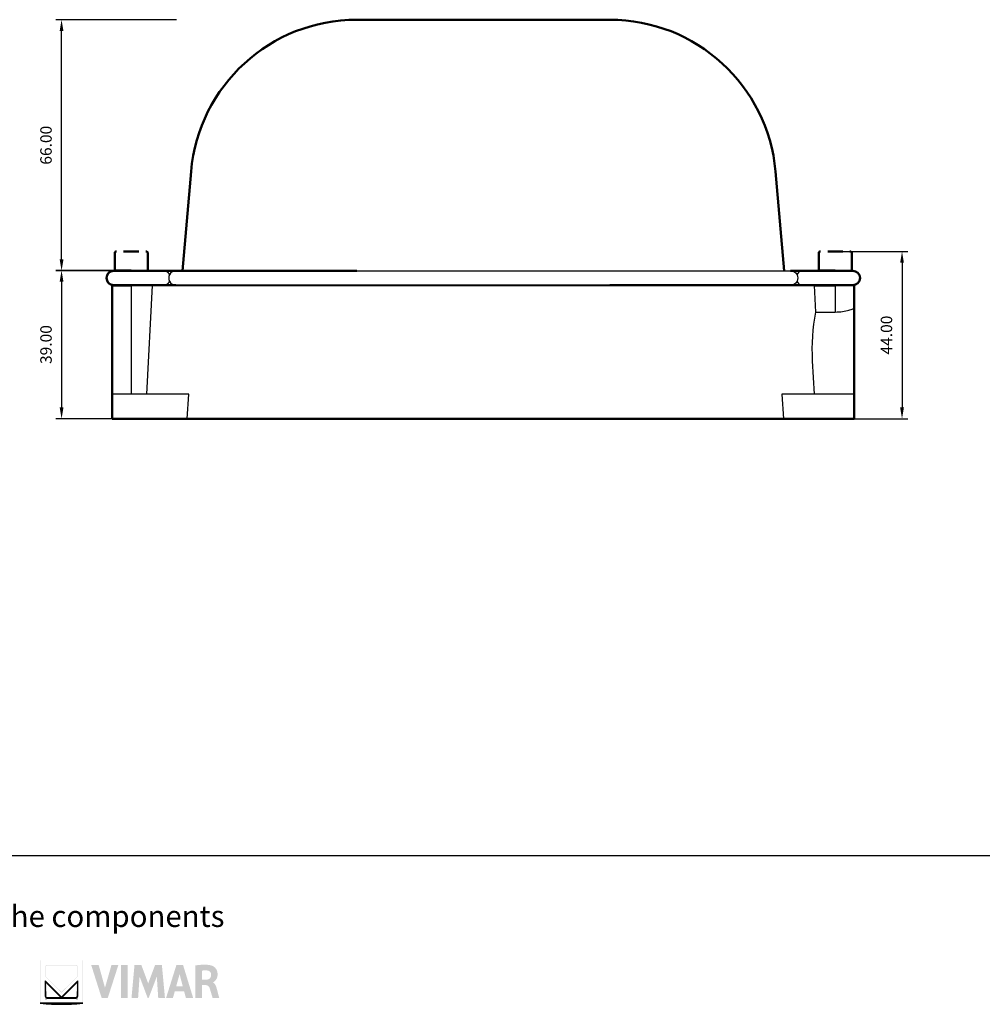
# Model space of a CAD drawing. Units: millimetres. Extents: x 397 to 3361, y -2505 to -1936.
# Drawn here: x 826 to 1079, y -2492 to -2233 of the extents above; entities that cross this region are included whole.
import ezdxf

# ---------------------------------------------------------------- set-up
doc = ezdxf.new("R2010")
doc.units = ezdxf.units.MM
for name, color, linetype in [('Layer 01', 7, 'Continuous'), ('Make2D$Visible$Curves', 7, 'Continuous'), ('Quote', 8, 'Continuous')]:
    doc.layers.add(name, color=color, linetype=linetype)
doc.layers.add('Make2D$Visible$SceneSilhouetteCurves', color=7, linetype='Continuous', lineweight=50)
doc.styles.add('Avenir Next Ultra Light-Light', font='txt')
doc.styles.add('Cerebri Sans Bold-Bold', font='txt')
doc.dimstyles.new('Arial Normale', dxfattribs={"dimscale": 3, "dimtxt": 1, "dimasz": 1, "dimexe": 0.5, "dimexo": 0.5, "dimgap": 0.85, "dimtad": 1, "dimtoh": 1, "dimzin": 1, "dimdsep": 46, "dimtxsty": 'Cerebri Sans Bold-Bold', "dimcen": 0.5, "dimazin": 1, "dimtfac": 1, "dimtdec": 4, "dimtix": 1, "dimtofl": 0, "dimtmove": 1, "dimatfit": 3, "dimfxl": 1, "dimtolj": 1, "dimtzin": 1, "dimarcsym": 0})

# ---------------------------------------------------------------- blocks, each defined once
blk = doc.blocks.new('*D16')
at = {"layer": 'Defpoints', "color": 0}
for p in [(1040.03, -2294.21), (1040.03, -2338.21), (1057.57, -2338.21)]:
    blk.add_point(p, dxfattribs=at)
at = {"layer": 'Quote', "color": 0, "lineweight": -2}
for p, q in [((1041.53, -2294.21), (1059.07, -2294.21)), ((1057.57, -2297.21), (1057.57, -2335.21)), ((1041.53, -2338.21), (1059.07, -2338.21))]:
    blk.add_line(p, q, dxfattribs=at)
at = {"layer": 'Quote', "color": 0}
for points in [[(1058.07, -2297.21), (1057.07, -2297.21), (1057.57, -2294.21)], [(1057.07, -2335.21), (1058.07, -2335.21), (1057.57, -2338.21)]]:
    blk.add_solid(points, dxfattribs=at)
at = {"layer": 'Quote', "color": 0, "insert": (1053.48, -2316.21), "char_height": 3, "attachment_point": 5, "rotation": 90, "style": 'Cerebri Sans Bold-Bold'}
blk.add_mtext('\\A1;44.00', dxfattribs=at)
blk = doc.blocks.new('*D17')
at = {"layer": 'Defpoints', "color": 0}
for p in [(855.03, -2299.21), (836.72, -2338.21), (855.03, -2338.21)]:
    blk.add_point(p, dxfattribs=at)
at = {"layer": 'Quote', "color": 0, "lineweight": -2}
for p, q in [((853.53, -2299.21), (835.22, -2299.21)), ((836.72, -2302.21), (836.72, -2335.21)), ((853.53, -2338.21), (835.22, -2338.21))]:
    blk.add_line(p, q, dxfattribs=at)
at = {"layer": 'Quote', "color": 0}
for points in [[(837.22, -2302.21), (836.22, -2302.21), (836.72, -2299.21)], [(836.22, -2335.21), (837.22, -2335.21), (836.72, -2338.21)]]:
    blk.add_solid(points, dxfattribs=at)
at = {"layer": 'Quote', "color": 0, "insert": (832.63, -2318.71), "char_height": 3, "attachment_point": 5, "rotation": 90, "style": 'Cerebri Sans Bold-Bold'}
blk.add_mtext('\\A1;39.00', dxfattribs=at)
blk = doc.blocks.new('*D18')
at = {"layer": 'Defpoints', "color": 0}
for p in [(836.72, -2233.31), (868.46, -2233.31), (868.46, -2299.31)]:
    blk.add_point(p, dxfattribs=at)
at = {"layer": 'Quote', "color": 0, "lineweight": -2}
for p, q in [((866.96, -2233.31), (835.22, -2233.31)), ((836.72, -2296.31), (836.72, -2236.31)), ((866.96, -2299.31), (835.22, -2299.31))]:
    blk.add_line(p, q, dxfattribs=at)
at = {"layer": 'Quote', "color": 0}
for points in [[(837.22, -2236.31), (836.22, -2236.31), (836.72, -2233.31)], [(836.22, -2296.31), (837.22, -2296.31), (836.72, -2299.31)]]:
    blk.add_solid(points, dxfattribs=at)
at = {"layer": 'Quote', "color": 0, "insert": (832.63, -2266.31), "char_height": 3, "attachment_point": 5, "rotation": 90, "style": 'Cerebri Sans Bold-Bold'}
blk.add_mtext('\\A1;66.00', dxfattribs=at)

msp = doc.modelspace()

# ---------------------------------------------------------------- hatches: boundary and pattern name
at = {"layer": 'Layer 01'}
for color, points in [(252, [(831.192, -2491.765), (831.192, -2480.591), (831.099, -2480.495), (831.099, -2491.861)]), (250, [(842.269, -2491.861), (842.269, -2480.495), (842.173, -2480.591), (842.173, -2491.765)]), (7, [(852.312, -2490.482), (854.124, -2490.482), (854.124, -2481.811), (852.312, -2481.811)]), (7, [(862.122, -2490.481), (861.747, -2484.843), (859.596, -2490.481), (859.344, -2490.481), (857.218, -2484.82), (856.829, -2490.481), (855.097, -2490.481), (855.879, -2481.811), (857.689, -2481.811), (859.48, -2486.625), (861.289, -2481.811), (863.081, -2481.811), (863.891, -2490.481)]), (254, [(832.745, -2489.965), (832.745, -2486.728), (832.523, -2486.197), (832.523, -2489.965)]), (253, [(836.698, -2490.393), (832.523, -2486.197), (832.745, -2486.728), (836.19, -2490.173)]), (254, [(837.211, -2490.172), (840.658, -2486.727), (840.879, -2486.197), (836.698, -2490.393)]), (251, [(840.879, -2489.966), (840.879, -2486.197), (840.658, -2486.728), (840.658, -2489.966)]), (51, [(832.745, -2488.701), (832.523, -2488.701), (832.523, -2490.918), (832.745, -2490.918)]), (32, [(840.879, -2488.701), (840.658, -2488.701), (840.658, -2490.918), (840.879, -2490.918)]), (250, [(831.099, -2491.861), (842.268, -2491.861), (842.172, -2491.765), (831.192, -2491.765)]), (149, [(836.189, -2490.172), (832.95, -2490.172), (832.95, -2490.393), (836.698, -2490.393)]), (253, [(840.451, -2490.476), (832.95, -2490.476), (832.95, -2490.567), (840.451, -2490.567)]), (250, [(836.698, -2490.393), (840.451, -2490.393), (840.451, -2490.173), (837.211, -2490.173)])]:
    msp.add_hatch(color=color, dxfattribs=at).paths.add_polyline_path(points, flags=0)
h = msp.add_hatch(color=178, dxfattribs=at)
h.paths.add_polyline_path([(840.401, -2481.811), (833, -2481.811), (832.985, -2481.811), (832.971, -2481.811), (832.957, -2481.812), (832.943, -2481.813), (832.929, -2481.815), (832.915, -2481.817), (832.901, -2481.819), (832.887, -2481.822), (832.874, -2481.825), (832.86, -2481.828), (832.847, -2481.832), (832.833, -2481.836), (832.82, -2481.84), (832.807, -2481.844), (832.795, -2481.849), (832.782, -2481.854), (832.77, -2481.86), (832.757, -2481.866), (832.745, -2481.872), (832.733, -2481.878), (832.721, -2481.885), (832.71, -2481.891), (832.698, -2481.899), (832.687, -2481.906), (832.676, -2481.914), (832.665, -2481.922), (832.654, -2481.93), (832.644, -2481.938), (832.633, -2481.947), (832.623, -2481.956), (832.613, -2481.965), (832.604, -2481.974), (832.594, -2481.984), (832.585, -2481.994), (832.576, -2482.004), (832.567, -2482.014), (832.559, -2482.024), (832.551, -2482.035), (832.543, -2482.046), (832.535, -2482.057), (832.528, -2482.068), (832.52, -2482.079), (832.514, -2482.091), (832.507, -2482.103), (832.501, -2482.115), (832.494, -2482.127), (832.489, -2482.139), (832.483, -2482.152), (832.478, -2482.164), (832.473, -2482.177), (832.469, -2482.19), (832.464, -2482.203), (832.46, -2482.216), (832.457, -2482.23), (832.453, -2482.243), (832.45, -2482.257), (832.448, -2482.27), (832.445, -2482.284), (832.443, -2482.298), (832.442, -2482.312), (832.441, -2482.326), (832.44, -2482.34), (832.439, -2482.355), (832.439, -2482.369), (832.439, -2484.586), (832.439, -2484.611), (832.44, -2484.637), (832.441, -2484.65), (832.442, -2484.663), (832.444, -2484.677), (832.446, -2484.69), (832.448, -2484.704), (832.451, -2484.718), (832.453, -2484.733), (832.457, -2484.747), (832.461, -2484.762), (832.465, -2484.777), (832.47, -2484.792), (832.475, -2484.807), (832.481, -2484.822), (832.488, -2484.837), (832.495, -2484.852), (832.502, -2484.868), (832.511, -2484.883), (832.52, -2484.899), (832.53, -2484.915), (832.54, -2484.931), (832.551, -2484.946), (832.563, -2484.962), (832.576, -2484.978), (832.59, -2484.994), (832.605, -2485.01), (832.62, -2485.026), (832.636, -2485.042), (832.654, -2485.058), (836.485, -2488.832), (836.698, -2489.04), (836.91, -2488.832), (840.748, -2485.058), (840.765, -2485.042), (840.781, -2485.026), (840.797, -2485.01), (840.811, -2484.994), (840.825, -2484.978), (840.838, -2484.962), (840.85, -2484.946), (840.861, -2484.931), (840.871, -2484.915), (840.881, -2484.899), (840.89, -2484.884), (840.898, -2484.868), (840.906, -2484.853), (840.913, -2484.837), (840.92, -2484.822), (840.925, -2484.807), (840.931, -2484.792), (840.936, -2484.777), (840.94, -2484.762), (840.944, -2484.748), (840.947, -2484.733), (840.95, -2484.719), (840.952, -2484.705), (840.954, -2484.691), (840.956, -2484.677), (840.958, -2484.663), (840.959, -2484.65), (840.96, -2484.637), (840.961, -2484.611), (840.961, -2484.586), (840.961, -2482.369), (840.961, -2482.355), (840.96, -2482.34), (840.96, -2482.326), (840.958, -2482.312), (840.957, -2482.298), (840.955, -2482.284), (840.952, -2482.27), (840.95, -2482.257), (840.947, -2482.243), (840.944, -2482.23), (840.94, -2482.216), (840.936, -2482.203), (840.932, -2482.19), (840.927, -2482.177), (840.923, -2482.164), (840.917, -2482.152), (840.912, -2482.139), (840.906, -2482.127), (840.9, -2482.115), (840.894, -2482.103), (840.887, -2482.091), (840.88, -2482.079), (840.873, -2482.068), (840.866, -2482.057), (840.858, -2482.046), (840.85, -2482.035), (840.842, -2482.024), (840.834, -2482.014), (840.825, -2482.004), (840.816, -2481.994), (840.807, -2481.984), (840.798, -2481.974), (840.788, -2481.965), (840.778, -2481.956), (840.768, -2481.947), (840.758, -2481.938), (840.748, -2481.93), (840.737, -2481.922), (840.726, -2481.914), (840.715, -2481.906), (840.704, -2481.899), (840.692, -2481.891), (840.681, -2481.885), (840.669, -2481.878), (840.657, -2481.872), (840.645, -2481.866), (840.632, -2481.86), (840.62, -2481.854), (840.607, -2481.849), (840.595, -2481.844), (840.582, -2481.84), (840.568, -2481.836), (840.555, -2481.832), (840.542, -2481.828), (840.528, -2481.825), (840.515, -2481.822), (840.501, -2481.819), (840.487, -2481.817), (840.473, -2481.815), (840.459, -2481.813), (840.445, -2481.812), (840.43, -2481.811), (840.416, -2481.811)], flags=0)
h.paths.add_polyline_path([(840.879, -2484.586), (840.879, -2484.609), (840.878, -2484.632), (840.877, -2484.644), (840.876, -2484.656), (840.874, -2484.668), (840.873, -2484.68), (840.871, -2484.692), (840.868, -2484.705), (840.866, -2484.717), (840.863, -2484.73), (840.859, -2484.742), (840.855, -2484.755), (840.851, -2484.768), (840.846, -2484.781), (840.841, -2484.794), (840.835, -2484.807), (840.829, -2484.82), (840.822, -2484.834), (840.815, -2484.847), (840.807, -2484.86), (840.798, -2484.874), (840.789, -2484.887), (840.779, -2484.901), (840.768, -2484.915), (840.757, -2484.928), (840.745, -2484.942), (840.732, -2484.956), (840.719, -2484.97), (840.704, -2484.983), (840.689, -2484.997), (836.851, -2488.772), (836.698, -2488.923), (836.544, -2488.772), (832.712, -2484.997), (832.697, -2484.983), (832.682, -2484.97), (832.669, -2484.956), (832.656, -2484.942), (832.644, -2484.928), (832.633, -2484.915), (832.622, -2484.901), (832.613, -2484.887), (832.603, -2484.874), (832.595, -2484.86), (832.587, -2484.847), (832.579, -2484.834), (832.573, -2484.82), (832.566, -2484.807), (832.561, -2484.794), (832.556, -2484.781), (832.551, -2484.768), (832.547, -2484.755), (832.543, -2484.742), (832.539, -2484.73), (832.536, -2484.717), (832.534, -2484.705), (832.532, -2484.692), (832.53, -2484.68), (832.528, -2484.668), (832.527, -2484.656), (832.526, -2484.644), (832.525, -2484.632), (832.524, -2484.609), (832.523, -2484.586), (832.523, -2482.369), (832.524, -2482.357), (832.524, -2482.345), (832.525, -2482.332), (832.526, -2482.32), (832.527, -2482.309), (832.529, -2482.297), (832.531, -2482.285), (832.533, -2482.273), (832.536, -2482.262), (832.538, -2482.25), (832.542, -2482.239), (832.545, -2482.228), (832.548, -2482.217), (832.552, -2482.206), (832.557, -2482.195), (832.561, -2482.184), (832.566, -2482.174), (832.57, -2482.163), (832.576, -2482.153), (832.581, -2482.143), (832.587, -2482.133), (832.592, -2482.123), (832.599, -2482.114), (832.605, -2482.104), (832.611, -2482.095), (832.618, -2482.085), (832.625, -2482.076), (832.632, -2482.068), (832.64, -2482.059), (832.647, -2482.051), (832.655, -2482.042), (832.663, -2482.034), (832.671, -2482.026), (832.68, -2482.018), (832.688, -2482.011), (832.697, -2482.004), (832.706, -2481.997), (832.715, -2481.99), (832.724, -2481.983), (832.734, -2481.977), (832.743, -2481.97), (832.753, -2481.964), (832.763, -2481.959), (832.773, -2481.953), (832.783, -2481.948), (832.793, -2481.943), (832.804, -2481.938), (832.814, -2481.933), (832.825, -2481.929), (832.836, -2481.925), (832.847, -2481.921), (832.858, -2481.917), (832.869, -2481.914), (832.881, -2481.911), (832.892, -2481.908), (832.904, -2481.906), (832.916, -2481.904), (832.927, -2481.902), (832.939, -2481.9), (832.951, -2481.899), (832.963, -2481.898), (832.975, -2481.897), (832.987, -2481.896), (833, -2481.896), (840.401, -2481.896), (840.414, -2481.896), (840.426, -2481.897), (840.438, -2481.898), (840.45, -2481.899), (840.462, -2481.9), (840.474, -2481.902), (840.486, -2481.904), (840.497, -2481.906), (840.509, -2481.908), (840.52, -2481.911), (840.532, -2481.914), (840.543, -2481.917), (840.554, -2481.921), (840.565, -2481.925), (840.576, -2481.929), (840.587, -2481.933), (840.598, -2481.938), (840.608, -2481.943), (840.618, -2481.948), (840.629, -2481.953), (840.639, -2481.959), (840.649, -2481.964), (840.658, -2481.97), (840.668, -2481.977), (840.677, -2481.983), (840.687, -2481.99), (840.696, -2481.997), (840.705, -2482.004), (840.714, -2482.011), (840.722, -2482.018), (840.73, -2482.026), (840.739, -2482.034), (840.747, -2482.042), (840.755, -2482.051), (840.762, -2482.059), (840.77, -2482.068), (840.777, -2482.076), (840.784, -2482.085), (840.791, -2482.095), (840.797, -2482.104), (840.803, -2482.114), (840.81, -2482.123), (840.815, -2482.133), (840.821, -2482.143), (840.826, -2482.153), (840.832, -2482.163), (840.837, -2482.174), (840.841, -2482.184), (840.846, -2482.195), (840.85, -2482.206), (840.854, -2482.217), (840.857, -2482.228), (840.861, -2482.239), (840.864, -2482.25), (840.867, -2482.262), (840.869, -2482.273), (840.871, -2482.285), (840.873, -2482.297), (840.875, -2482.309), (840.876, -2482.32), (840.877, -2482.332), (840.878, -2482.345), (840.879, -2482.357), (840.879, -2482.369)], flags=0)
at = {"layer": 'Layer 01', "extrusion": (0, 0, -1)}
for points in [[(-847.259, -2490.481), (-844.511, -2481.811), (-846.476, -2481.811), (-848.13, -2487.781), (-849.833, -2481.811), (-851.641, -2481.811), (-848.854, -2490.481)], [(-832.95, -2490.172), (-832.948, -2490.172), (-832.947, -2490.172), (-832.945, -2490.172), (-832.943, -2490.172), (-832.942, -2490.172), (-832.94, -2490.171), (-832.938, -2490.171), (-832.936, -2490.171), (-832.935, -2490.17), (-832.933, -2490.17), (-832.931, -2490.169), (-832.93, -2490.169), (-832.928, -2490.168), (-832.926, -2490.168), (-832.924, -2490.167), (-832.922, -2490.166), (-832.921, -2490.165), (-832.919, -2490.164), (-832.917, -2490.164), (-832.915, -2490.163), (-832.912, -2490.161), (-832.908, -2490.159), (-832.905, -2490.156), (-832.901, -2490.154), (-832.898, -2490.152), (-832.894, -2490.149), (-832.891, -2490.146), (-832.887, -2490.143), (-832.884, -2490.14), (-832.88, -2490.137), (-832.877, -2490.134), (-832.874, -2490.13), (-832.87, -2490.127), (-832.867, -2490.123), (-832.86, -2490.116), (-832.854, -2490.108), (-832.848, -2490.1), (-832.842, -2490.092), (-832.836, -2490.084), (-832.83, -2490.075), (-832.825, -2490.066), (-832.82, -2490.057), (-832.815, -2490.048), (-832.81, -2490.039), (-832.806, -2490.03), (-832.802, -2490.022), (-832.799, -2490.013), (-832.797, -2490.008), (-832.796, -2490.004), (-832.794, -2490), (-832.793, -2489.996), (-832.792, -2489.992), (-832.791, -2489.988), (-832.79, -2489.984), (-832.789, -2489.98), (-832.788, -2489.976), (-832.788, -2489.972), (-832.787, -2489.968), (-832.787, -2489.965), (-832.787, -2489.963), (-832.787, -2489.961), (-832.787, -2489.959), (-832.787, -2489.958), (-832.787, -2486.826), (-836.14, -2490.172), (-836.19, -2490.172), (-832.745, -2486.727), (-832.745, -2489.964), (-832.745, -2489.97), (-832.745, -2489.975), (-832.745, -2489.981), (-832.746, -2489.986), (-832.746, -2489.991), (-832.747, -2489.996), (-832.748, -2490.001), (-832.749, -2490.007), (-832.75, -2490.012), (-832.751, -2490.017), (-832.752, -2490.022), (-832.754, -2490.027), (-832.755, -2490.031), (-832.757, -2490.036), (-832.759, -2490.041), (-832.761, -2490.046), (-832.763, -2490.05), (-832.765, -2490.055), (-832.767, -2490.059), (-832.769, -2490.064), (-832.772, -2490.068), (-832.774, -2490.073), (-832.777, -2490.077), (-832.78, -2490.081), (-832.782, -2490.085), (-832.785, -2490.089), (-832.788, -2490.093), (-832.791, -2490.097), (-832.794, -2490.101), (-832.798, -2490.104), (-832.801, -2490.108), (-832.805, -2490.112), (-832.808, -2490.115), (-832.812, -2490.119), (-832.815, -2490.122), (-832.819, -2490.125), (-832.823, -2490.128), (-832.827, -2490.131), (-832.831, -2490.134), (-832.835, -2490.137), (-832.839, -2490.14), (-832.843, -2490.142), (-832.848, -2490.145), (-832.852, -2490.147), (-832.856, -2490.15), (-832.861, -2490.152), (-832.865, -2490.154), (-832.87, -2490.156), (-832.875, -2490.158), (-832.879, -2490.16), (-832.884, -2490.162), (-832.889, -2490.163), (-832.894, -2490.165), (-832.899, -2490.166), (-832.904, -2490.167), (-832.909, -2490.168), (-832.914, -2490.169), (-832.919, -2490.17), (-832.924, -2490.171), (-832.929, -2490.171), (-832.934, -2490.172), (-832.94, -2490.172), (-832.945, -2490.172)], [(-840.616, -2486.826), (-837.262, -2490.173), (-837.212, -2490.173), (-840.658, -2486.728)]]:
    msp.add_hatch(color=7, dxfattribs=at).paths.add_polyline_path(points, flags=0)
at = {"layer": 'Layer 01'}
h = msp.add_hatch(color=7, dxfattribs=at)
h.paths.add_polyline_path([(869.4, -2490.482), (868.93, -2488.751), (866.464, -2488.751), (865.965, -2490.482), (864.174, -2490.482), (866.895, -2481.811), (868.645, -2481.811), (871.306, -2490.482)], flags=0)
h.paths.add_polyline_path([(868.568, -2487.413), (867.735, -2484.194), (866.834, -2487.413)], flags=0)
at = {"layer": 'Layer 01', "extrusion": (0, 0, -1)}
h = msp.add_hatch(color=7, dxfattribs=at)
h.paths.add_polyline_path([(-876.492, -2486.383), (-876.493, -2486.383), (-876.495, -2486.383), (-876.497, -2486.382), (-876.499, -2486.382), (-876.501, -2486.381), (-876.503, -2486.381), (-876.508, -2486.379), (-876.513, -2486.378), (-876.518, -2486.376), (-876.524, -2486.374), (-876.53, -2486.372), (-876.543, -2486.366), (-876.557, -2486.36), (-876.572, -2486.352), (-876.589, -2486.344), (-876.606, -2486.334), (-876.625, -2486.323), (-876.645, -2486.312), (-876.665, -2486.299), (-876.709, -2486.27), (-876.756, -2486.237), (-876.806, -2486.2), (-876.858, -2486.158), (-876.912, -2486.112), (-876.967, -2486.062), (-877.023, -2486.006), (-877.052, -2485.977), (-877.08, -2485.947), (-877.109, -2485.915), (-877.137, -2485.882), (-877.165, -2485.848), (-877.194, -2485.813), (-877.222, -2485.777), (-877.25, -2485.74), (-877.277, -2485.701), (-877.304, -2485.661), (-877.331, -2485.621), (-877.358, -2485.578), (-877.383, -2485.535), (-877.409, -2485.491), (-877.433, -2485.445), (-877.458, -2485.398), (-877.481, -2485.35), (-877.503, -2485.3), (-877.525, -2485.249), (-877.546, -2485.198), (-877.566, -2485.144), (-877.585, -2485.09), (-877.603, -2485.034), (-877.62, -2484.978), (-877.636, -2484.919), (-877.65, -2484.86), (-877.663, -2484.799), (-877.675, -2484.737), (-877.686, -2484.674), (-877.695, -2484.609), (-877.703, -2484.544), (-877.709, -2484.477), (-877.714, -2484.408), (-877.717, -2484.338), (-877.718, -2484.267), (-877.718, -2484.195), (-877.716, -2484.121), (-877.712, -2484.046), (-877.707, -2483.986), (-877.701, -2483.927), (-877.694, -2483.869), (-877.686, -2483.812), (-877.677, -2483.756), (-877.667, -2483.701), (-877.656, -2483.646), (-877.644, -2483.593), (-877.631, -2483.541), (-877.617, -2483.49), (-877.602, -2483.44), (-877.586, -2483.39), (-877.569, -2483.342), (-877.552, -2483.295), (-877.533, -2483.248), (-877.514, -2483.203), (-877.495, -2483.158), (-877.474, -2483.114), (-877.453, -2483.071), (-877.431, -2483.03), (-877.409, -2482.989), (-877.386, -2482.949), (-877.362, -2482.909), (-877.338, -2482.871), (-877.314, -2482.834), (-877.289, -2482.797), (-877.264, -2482.762), (-877.238, -2482.727), (-877.212, -2482.693), (-877.185, -2482.66), (-877.159, -2482.628), (-877.132, -2482.596), (-877.104, -2482.566), (-877.077, -2482.536), (-877.022, -2482.479), (-876.966, -2482.425), (-876.909, -2482.375), (-876.853, -2482.328), (-876.797, -2482.283), (-876.742, -2482.242), (-876.687, -2482.204), (-876.633, -2482.169), (-876.581, -2482.137), (-876.53, -2482.108), (-876.48, -2482.081), (-876.433, -2482.058), (-876.388, -2482.037), (-876.345, -2482.019), (-876.304, -2482.004), (-876.218, -2481.973), (-876.112, -2481.939), (-875.986, -2481.903), (-875.915, -2481.885), (-875.839, -2481.866), (-875.756, -2481.848), (-875.667, -2481.83), (-875.573, -2481.813), (-875.472, -2481.797), (-875.364, -2481.781), (-875.25, -2481.767), (-875.128, -2481.754), (-875, -2481.742), (-874.722, -2481.724), (-874.412, -2481.714), (-874.071, -2481.714), (-873.697, -2481.725), (-873.288, -2481.749), (-872.842, -2481.787), (-872.359, -2481.841), (-871.837, -2481.911), (-871.837, -2490.481), (-873.639, -2490.481), (-873.639, -2487.088), (-874.61, -2487.088), (-874.645, -2487.088), (-874.665, -2487.089), (-874.688, -2487.091), (-874.713, -2487.093), (-874.739, -2487.096), (-874.767, -2487.099), (-874.796, -2487.104), (-874.827, -2487.11), (-874.86, -2487.117), (-874.893, -2487.126), (-874.91, -2487.131), (-874.927, -2487.136), (-874.945, -2487.142), (-874.962, -2487.148), (-874.98, -2487.155), (-874.998, -2487.162), (-875.016, -2487.169), (-875.035, -2487.178), (-875.053, -2487.186), (-875.072, -2487.195), (-875.09, -2487.205), (-875.109, -2487.215), (-875.128, -2487.226), (-875.147, -2487.237), (-875.165, -2487.249), (-875.184, -2487.261), (-875.203, -2487.274), (-875.222, -2487.288), (-875.241, -2487.303), (-875.259, -2487.318), (-875.278, -2487.334), (-875.296, -2487.35), (-875.315, -2487.367), (-875.333, -2487.385), (-875.351, -2487.404), (-875.369, -2487.424), (-875.387, -2487.444), (-875.404, -2487.465), (-875.422, -2487.487), (-875.439, -2487.51), (-875.456, -2487.533), (-875.472, -2487.558), (-875.489, -2487.583), (-875.505, -2487.609), (-875.521, -2487.637), (-875.536, -2487.665), (-875.551, -2487.694), (-875.566, -2487.724), (-875.58, -2487.754), (-875.594, -2487.786), (-875.608, -2487.819), (-875.621, -2487.853), (-875.655, -2487.949), (-875.809, -2488.434), (-876.413, -2490.481), (-878.154, -2490.481), (-877.534, -2488.135), (-877.472, -2487.907), (-877.4, -2487.664), (-877.359, -2487.539), (-877.313, -2487.414), (-877.289, -2487.352), (-877.263, -2487.291), (-877.236, -2487.23), (-877.207, -2487.169), (-877.177, -2487.11), (-877.145, -2487.052), (-877.112, -2486.994), (-877.077, -2486.939), (-877.058, -2486.911), (-877.04, -2486.885), (-877.021, -2486.858), (-877.001, -2486.832), (-876.981, -2486.806), (-876.96, -2486.781), (-876.939, -2486.757), (-876.917, -2486.733), (-876.895, -2486.709), (-876.872, -2486.686), (-876.849, -2486.664), (-876.825, -2486.642), (-876.801, -2486.621), (-876.776, -2486.6), (-876.75, -2486.58), (-876.724, -2486.561), (-876.697, -2486.543), (-876.67, -2486.525), (-876.642, -2486.508), (-876.613, -2486.492), (-876.584, -2486.476), (-876.554, -2486.461), (-876.523, -2486.448), (-876.492, -2486.435)], flags=0)
h.paths.add_polyline_path([(-874.615, -2485.668), (-873.58, -2485.668), (-873.58, -2483.288), (-873.775, -2483.257), (-873.96, -2483.233), (-874.049, -2483.223), (-874.137, -2483.216), (-874.224, -2483.21), (-874.309, -2483.206), (-874.394, -2483.204), (-874.478, -2483.204), (-874.563, -2483.205), (-874.648, -2483.208), (-874.733, -2483.212), (-874.82, -2483.219), (-874.998, -2483.236), (-875.024, -2483.24), (-875.051, -2483.244), (-875.077, -2483.248), (-875.104, -2483.253), (-875.13, -2483.259), (-875.155, -2483.265), (-875.181, -2483.271), (-875.206, -2483.278), (-875.231, -2483.285), (-875.256, -2483.293), (-875.28, -2483.302), (-875.305, -2483.311), (-875.329, -2483.32), (-875.352, -2483.33), (-875.376, -2483.34), (-875.399, -2483.351), (-875.421, -2483.362), (-875.444, -2483.374), (-875.466, -2483.386), (-875.488, -2483.399), (-875.509, -2483.412), (-875.53, -2483.425), (-875.551, -2483.439), (-875.571, -2483.454), (-875.591, -2483.468), (-875.611, -2483.483), (-875.63, -2483.499), (-875.649, -2483.515), (-875.668, -2483.531), (-875.686, -2483.548), (-875.704, -2483.565), (-875.721, -2483.583), (-875.738, -2483.601), (-875.755, -2483.619), (-875.771, -2483.638), (-875.786, -2483.657), (-875.802, -2483.676), (-875.816, -2483.696), (-875.831, -2483.716), (-875.844, -2483.736), (-875.858, -2483.757), (-875.871, -2483.778), (-875.883, -2483.8), (-875.895, -2483.822), (-875.906, -2483.844), (-875.917, -2483.866), (-875.928, -2483.889), (-875.938, -2483.912), (-875.947, -2483.936), (-875.956, -2483.959), (-875.964, -2483.983), (-875.972, -2484.008), (-875.979, -2484.032), (-875.986, -2484.057), (-875.992, -2484.082), (-875.997, -2484.108), (-876.002, -2484.134), (-876.007, -2484.16), (-876.01, -2484.186), (-876.013, -2484.213), (-876.016, -2484.239), (-876.018, -2484.267), (-876.019, -2484.294), (-876.02, -2484.321), (-876.02, -2484.368), (-876.019, -2484.414), (-876.018, -2484.458), (-876.015, -2484.502), (-876.011, -2484.545), (-876.007, -2484.587), (-876.001, -2484.628), (-875.995, -2484.667), (-875.987, -2484.706), (-875.979, -2484.745), (-875.97, -2484.782), (-875.96, -2484.818), (-875.949, -2484.853), (-875.938, -2484.888), (-875.925, -2484.921), (-875.912, -2484.954), (-875.898, -2484.986), (-875.883, -2485.017), (-875.868, -2485.047), (-875.852, -2485.076), (-875.835, -2485.105), (-875.817, -2485.132), (-875.799, -2485.159), (-875.78, -2485.185), (-875.76, -2485.21), (-875.74, -2485.235), (-875.719, -2485.259), (-875.697, -2485.282), (-875.675, -2485.304), (-875.652, -2485.325), (-875.628, -2485.346), (-875.604, -2485.366), (-875.58, -2485.385), (-875.555, -2485.403), (-875.529, -2485.421), (-875.503, -2485.438), (-875.476, -2485.455), (-875.449, -2485.47), (-875.421, -2485.485), (-875.393, -2485.5), (-875.365, -2485.514), (-875.336, -2485.527), (-875.306, -2485.539), (-875.276, -2485.551), (-875.246, -2485.562), (-875.215, -2485.573), (-875.184, -2485.583), (-875.153, -2485.592), (-875.121, -2485.601), (-875.089, -2485.609), (-875.057, -2485.617), (-875.025, -2485.624), (-874.958, -2485.636), (-874.891, -2485.647), (-874.823, -2485.655), (-874.755, -2485.661), (-874.685, -2485.666)], flags=0)

# ---------------------------------------------------------------- linework, layer by layer
at = {"layer": 'Layer 01'}
msp.add_line((396.529, -2453.043, 600.344), (1331.612, -2453.043, 600.344), dxfattribs=at)
at = {"layer": 'Layer 01', "color": 7}
for points in [[(836.698, -2490.274), (832.439, -2485.995), (832.439, -2489.965, 0.413966), (832.951, -2490.476), (840.452, -2490.476, 0.4140529), (840.961, -2489.965), (840.961, -2485.995)], [(840.879, -2489.965, -0.4135502), (840.452, -2490.393), (832.951, -2490.393, -0.4145521), (832.523, -2489.965), (832.523, -2486.197), (836.698, -2490.393), (840.879, -2486.197)]]:
    msp.add_lwpolyline(points, format="xyb", close=True, dxfattribs=at)
msp.add_lwpolyline([(831.099, -2491.861), (832.648, -2491.978), (834.07, -2492.062), (835.405, -2492.112), (836.697, -2492.129), (837.987, -2492.112), (839.317, -2492.062), (840.73, -2491.978), (842.268, -2491.861)], close=True, dxfattribs=at)
at = {"layer": 'Make2D$Visible$Curves'}
for p, q in [((914.284, -2233.311), (980.784, -2233.311)), ((868.46, -2299.309), (870.743, -2273.209)), ((1024.326, -2273.209), (1026.609, -2299.309)), ((850.674, -2299.209), (850.674, -2294.709)), ((855.033, -2294.209), (853.034, -2294.209)), ((855.033, -2294.209), (855.034, -2294.209)), ((857.034, -2294.209), (855.034, -2294.209)), ((859.394, -2294.709), (859.394, -2299.209)), ((1035.675, -2299.209), (1035.675, -2294.709)), ((1040.033, -2294.209), (1038.035, -2294.209)), ((1040.033, -2294.209), (1040.034, -2294.209)), ((1042.035, -2294.209), (1040.034, -2294.209)), ((1044.395, -2294.709), (1044.395, -2299.209)), ((863.721, -2299.309), (850.435, -2299.309)), ((850.674, -2299.209), (855.034, -2299.209)), ((852.534, -2299.309), (852.534, -2299.209)), ((857.534, -2299.209), (857.534, -2299.309)), ((863.721, -2299.309), (866.785, -2299.309)), ((866.785, -2299.309), (914.284, -2299.309)), ((1028.284, -2299.309), (1031.348, -2299.309)), ((1031.348, -2299.309), (1044.634, -2299.309)), ((1035.675, -2299.209), (1040.034, -2299.209)), ((1037.535, -2299.309), (1037.535, -2299.209)), ((1042.535, -2299.209), (1042.535, -2299.309)), ((850.034, -2331.709), (850.034, -2303.209)), ((850.034, -2303.209), (855.034, -2303.209)), ((863.721, -2303.109), (850.435, -2303.109)), ((852.534, -2303.209), (852.534, -2303.109)), ((857.534, -2303.109), (857.534, -2303.209)), ((866.785, -2303.109), (863.721, -2303.109)), ((868.119, -2303.209), (868.128, -2303.109)), ((1028.284, -2303.109), (980.784, -2303.109)), ((1026.941, -2303.109), (1026.95, -2303.209)), ((1031.348, -2303.109), (1028.284, -2303.109)), ((1044.634, -2303.109), (1031.348, -2303.109)), ((1034.468, -2303.209), (1040.034, -2303.209)), ((1037.535, -2303.209), (1037.535, -2303.109)), ((1042.535, -2303.109), (1042.535, -2303.209)), ((1045.034, -2303.209), (1045.034, -2309.209)), ((1045.034, -2309.209), (1045.034, -2322.959)), ((1045.034, -2322.959), (1045.034, -2331.709)), ((850.034, -2331.709), (850.034, -2338.209)), ((1045.034, -2338.209), (1045.034, -2331.709)), ((855.034, -2338.209), (850.034, -2338.209)), ((869.722, -2338.209), (855.034, -2338.209)), ((914.284, -2338.209), (869.722, -2338.209)), ((1026.436, -2338.209), (914.284, -2338.209)), ((1040.034, -2338.209), (1026.436, -2338.209)), ((1045.034, -2338.209), (1040.034, -2338.209))]:
    msp.add_line(p, q, dxfattribs=at)
at = {"layer": 'Make2D$Visible$Curves', "lineweight": -3}
for p, q in [((855.034, -2299.209), (859.394, -2299.209)), ((914.284, -2299.309), (980.784, -2299.309)), ((980.784, -2299.309), (1028.284, -2299.309)), ((1040.034, -2299.209), (1044.395, -2299.209)), ((855.034, -2303.209), (855.034, -2331.709)), ((855.034, -2303.209), (860.601, -2303.209)), ((859.101, -2331.709), (860.601, -2303.209)), ((860.601, -2303.209), (914.284, -2303.209)), ((914.284, -2303.109), (866.785, -2303.109)), ((980.784, -2303.109), (914.284, -2303.109)), ((914.284, -2303.209), (1034.468, -2303.209)), ((1034.468, -2303.209), (1034.833, -2310.15)), ((1040.034, -2303.209), (1040.034, -2310.15)), ((1040.034, -2303.209), (1045.034, -2303.209)), ((1034.833, -2310.15), (1040.034, -2310.15)), ((1033.987, -2322.959), (1034.461, -2331.709)), ((855.034, -2331.709), (850.034, -2331.709)), ((870.149, -2331.709), (855.034, -2331.709)), ((869.722, -2338.209), (870.149, -2331.709)), ((1026.019, -2331.709), (1026.436, -2338.209)), ((1040.034, -2331.709), (1026.019, -2331.709)), ((1045.034, -2331.709), (1040.034, -2331.709))]:
    msp.add_line(p, q, dxfattribs=at)
at = {"layer": 'Make2D$Visible$Curves', "extrusion": (0, 0, -1)}
for centre, radius, start, end in [((-914.284, -2277.018), 43.707, 5, 90), ((-980.784, -2277.018), 43.707, 90, 175), ((-851.174, -2294.709), 0.5, 0.00065, 90.00066), ((-858.895, -2294.709), 0.5, 89.99935, 179.98759), ((-1036.174, -2294.709), 0.5, 0.00065, 90.00066), ((-1043.895, -2294.709), 0.5, 89.99934, 179.99938), ((-850.435, -2301.209), 1.9, 270.01158, 89.98842), ((-1044.633, -2301.209), 1.9, 90.02949, 269.97051)]:
    msp.add_arc(centre, radius, start, end, dxfattribs=at)
at = {"layer": 'Make2D$Visible$Curves', "lineweight": -3}
for centre, radius, start, end in [((866.795, -2301.209), 1.905, 155.38307, 204.61693), ((866.786, -2301.204), 1.894, 90.03431, 155.4253), ((866.786, -2301.215), 1.894, 204.5747, 269.96569), ((1088.203, -2320.108), 54.291, 169.43153, 183.01046)]:
    msp.add_arc(centre, radius, start, end, dxfattribs=at)
at = {"layer": 'Make2D$Visible$Curves', "lineweight": -3, "extrusion": (0, 0, -1)}
for centre, radius, start, end in [((-1028.283, -2301.204), 1.894, 90.03431, 155.4253), ((-1028.274, -2301.209), 1.905, 155.38307, 204.61693), ((-1028.283, -2301.215), 1.894, 204.5747, 269.96569)]:
    msp.add_arc(centre, radius, start, end, dxfattribs=at)
at = {"layer": 'Make2D$Visible$Curves', "lineweight": -3}
for points, weights in [([(863.721, -2299.309), (864.668, -2299.309), (865.064, -2300.416)], [1, 0.790199616124, 0.880960653594]), ([(863.73, -2299.309), (864.67, -2299.309), (865.07, -2300.401)], [1, 0.791751388554, 0.879634482341]), ([(1031.339, -2299.309), (1030.399, -2299.309), (1029.999, -2300.401)], [1, 0.791754620689, 0.879631754423]), ([(1031.348, -2299.309), (1030.401, -2299.309), (1030.005, -2300.416)], [1, 0.790199616124, 0.880960653594]), ([(865.064, -2302.002), (864.668, -2303.109), (863.721, -2303.109)], [0.880960653594, 0.790199616124, 1]), ([(865.07, -2302.017), (864.67, -2303.109), (863.73, -2303.109)], [0.879634482341, 0.791751388554, 1]), ([(1029.999, -2302.017), (1030.399, -2303.109), (1031.339, -2303.109)], [0.879634482161, 0.791751388767, 1]), ([(1030.005, -2302.002), (1030.401, -2303.109), (1031.348, -2303.109)], [0.880960653594, 0.790199616123, 1])]:
    msp.add_rational_spline(points, weights, degree=2, dxfattribs=at)
msp.add_open_spline([(1040.034, -2310.15), (1040.699, -2310.15), (1041.352, -2310.097), (1042.564, -2309.917), (1043.111, -2309.794), (1043.57, -2309.671), (1044.029, -2309.549), (1044.396, -2309.43), (1044.901, -2309.259), (1045.034, -2309.209), (1045.034, -2309.209)], degree=3, knots=[-15.9535786, -15.9535786, -15.9535786, -15.9535786, -13.9549316, -13.9549316, -11.9640248, -11.9640248, -11.9640248, -9.9767625, -9.9767625, -7.9833163, -7.9833163, -7.9833163, -7.9833163], dxfattribs=at)
at = {"layer": 'Make2D$Visible$SceneSilhouetteCurves'}
for p, q in [((914.284, -2233.311), (980.784, -2233.311)), ((868.46, -2299.309), (870.743, -2273.209)), ((1024.326, -2273.209), (1026.609, -2299.309)), ((850.674, -2299.209), (850.674, -2294.709)), ((855.033, -2294.209), (853.034, -2294.209)), ((855.033, -2294.209), (855.034, -2294.209)), ((857.034, -2294.209), (855.034, -2294.209)), ((859.394, -2294.709), (859.394, -2299.209)), ((1035.675, -2299.209), (1035.675, -2294.709)), ((1040.033, -2294.209), (1038.035, -2294.209)), ((1040.033, -2294.209), (1040.034, -2294.209)), ((1042.035, -2294.209), (1040.034, -2294.209)), ((1044.395, -2294.709), (1044.395, -2299.209)), ((863.721, -2299.309), (850.435, -2299.309)), ((850.674, -2299.209), (855.034, -2299.209)), ((852.534, -2299.309), (852.534, -2299.209)), ((857.534, -2299.209), (857.534, -2299.309)), ((863.721, -2299.309), (866.785, -2299.309)), ((866.785, -2299.309), (914.284, -2299.309)), ((1028.284, -2299.309), (1031.348, -2299.309)), ((1031.348, -2299.309), (1044.634, -2299.309)), ((1035.675, -2299.209), (1040.034, -2299.209)), ((1037.535, -2299.309), (1037.535, -2299.209)), ((1042.535, -2299.209), (1042.535, -2299.309)), ((850.034, -2331.709), (850.034, -2303.209)), ((850.034, -2303.209), (855.034, -2303.209)), ((863.721, -2303.109), (850.435, -2303.109)), ((852.534, -2303.209), (852.534, -2303.109)), ((857.534, -2303.109), (857.534, -2303.209)), ((866.785, -2303.109), (863.721, -2303.109)), ((868.119, -2303.209), (868.128, -2303.109)), ((1028.284, -2303.109), (980.784, -2303.109)), ((1026.941, -2303.109), (1026.95, -2303.209)), ((1031.348, -2303.109), (1028.284, -2303.109)), ((1044.634, -2303.109), (1031.348, -2303.109)), ((1034.468, -2303.209), (1040.034, -2303.209)), ((1037.535, -2303.209), (1037.535, -2303.109)), ((1042.535, -2303.109), (1042.535, -2303.209)), ((1045.034, -2303.209), (1045.034, -2309.209)), ((1045.034, -2309.209), (1045.034, -2322.959)), ((1045.034, -2322.959), (1045.034, -2331.709)), ((850.034, -2331.709), (850.034, -2338.209)), ((1045.034, -2338.209), (1045.034, -2331.709)), ((855.034, -2338.209), (850.034, -2338.209)), ((869.722, -2338.209), (855.034, -2338.209)), ((914.284, -2338.209), (869.722, -2338.209)), ((1026.436, -2338.209), (914.284, -2338.209)), ((1040.034, -2338.209), (1026.436, -2338.209)), ((1045.034, -2338.209), (1040.034, -2338.209))]:
    msp.add_line(p, q, dxfattribs=at)
at = {"layer": 'Make2D$Visible$SceneSilhouetteCurves', "extrusion": (0, 0, -1)}
for centre, radius, start, end in [((-914.284, -2277.018), 43.707, 5, 90), ((-980.784, -2277.018), 43.707, 90, 175), ((-851.174, -2294.709), 0.5, 0.00065, 90.00066), ((-858.895, -2294.709), 0.5, 89.99935, 179.98759), ((-1036.174, -2294.709), 0.5, 0.00065, 90.00066), ((-1043.895, -2294.709), 0.5, 89.99934, 179.99938), ((-850.435, -2301.209), 1.9, 270.01158, 89.98842), ((-1044.633, -2301.209), 1.9, 90.02949, 269.97051)]:
    msp.add_arc(centre, radius, start, end, dxfattribs=at)

# ---------------------------------------------------------------- texts
at = {"layer": 'Layer 01', "color": 7, "insert": (745.815, -2473.567, -163.116), "char_height": 5.66092, "width": 270.29341, "attachment_point": 7, "style": 'Avenir Next Ultra Light-Light'}
msp.add_mtext('*compatible with all the components', dxfattribs=at)

# ---------------------------------------------------------------- dimensions: what is measured, and where the dimension line sits
at = {"layer": 'Quote'}
for base, p1, p2, picture, middle in [((836.721, -2233.311), (868.46, -2299.309), (868.46, -2233.311), '*D18', (832.629, -2266.31)), ((1057.569, -2338.209), (1040.034, -2294.209), (1040.034, -2338.209), '*D16', (1053.477, -2316.209)), ((836.721, -2338.209), (855.034, -2299.209), (855.034, -2338.209), '*D17', (832.629, -2318.709))]:
    dim = msp.add_linear_dim(base=base, p1=p1, p2=p2, angle=90, dimstyle='Arial Normale', override={"dimscale": 3, "dimtxt": 1, "dimasz": 1, "dimexe": 0.5, "dimexo": 0.5, "dimgap": 0.85, "dimtad": 1, "dimtih": 0, "dimtoh": 0, "dimdec": 2, "dimzin": 1, "dimtxsty": 'Cerebri Sans Bold-Bold', "dimsah": 0, "dimcen": 0.5, "dimadec": 2, "dimazin": 1, "dimtix": 0, "dimtmove": 0, "dimtzin": 1}, dxfattribs=at)
    dim.commit()
    dim.dimension.update_dxf_attribs({"geometry": picture, "text_midpoint": middle})

doc.saveas('drawing.dxf')
